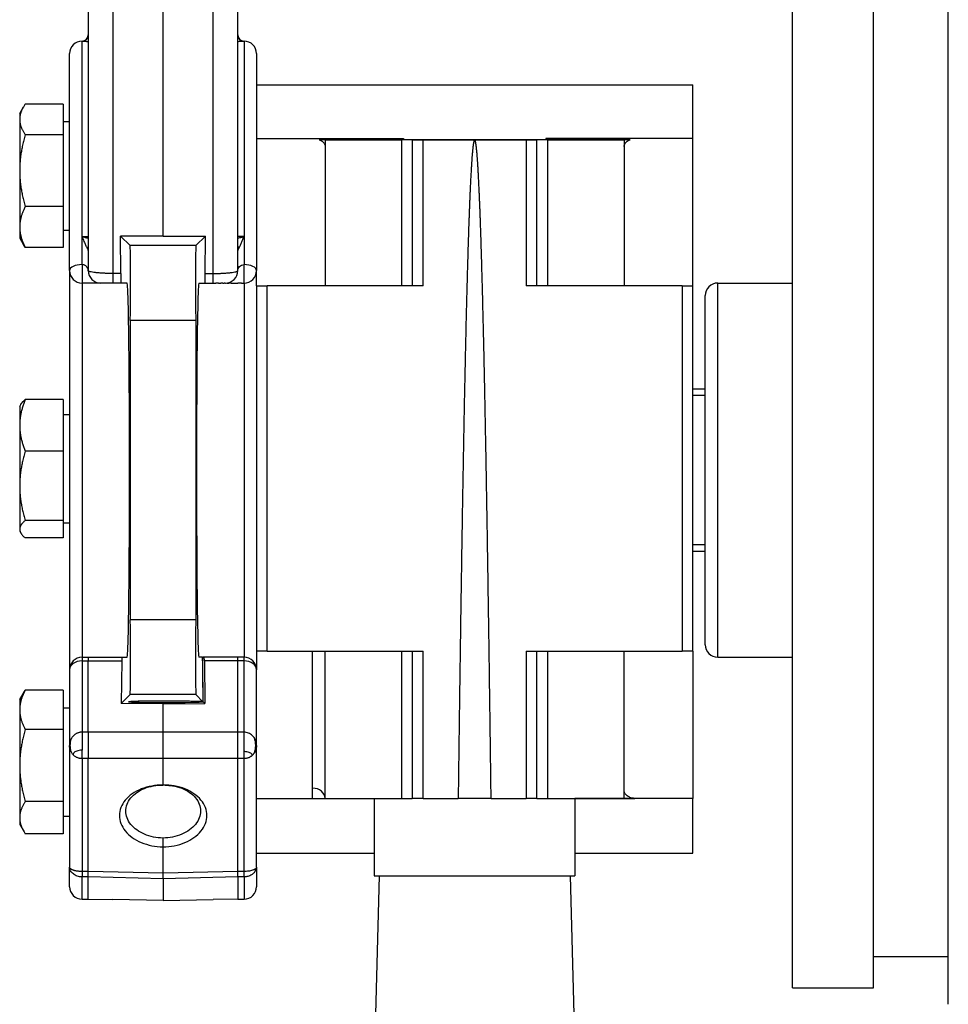
# Model space of a CAD drawing. Units: millimetres. Extents: x -22 to 652003, y -6624 to 3265.
# Drawn here: x 22059 to 22133, y -4021 to -3942 of the extents above; entities that cross this region are included whole.
import ezdxf

# ---------------------------------------------------------------- set-up
doc = ezdxf.new("R2010")
doc.units = ezdxf.units.MM
doc.header["$LTSCALE"] = 5
doc.layers.add('system', color=120, linetype='Continuous', lineweight=25)

msp = doc.modelspace()

# ---------------------------------------------------------------- linework, layer by layer
at = {"layer": 'system'}
for p, q in [((22064.17, -3906.599), (22064.17, -3961.899)), ((22066.135, -3907.066), (22066.135, -3962.132)), ((22070.17, -3959.134), (22070.17, -3907.082)), ((22074.205, -3962.132), (22074.205, -3911.262)), ((22076.17, -3961.899), (22076.17, -3910.796)), ((22133.17, -4020.724), (22133.17, -3934.724)), ((22120.67, -4019.399), (22120.67, -3936.546)), ((22127.17, -4019.399), (22127.17, -3936.959)), ((22063.67, -3943.503), (22063.67, -3943.511)), ((22063.67, -3959.171), (22063.67, -3943.511)), ((22064.17, -3943.011), (22064.17, -3943.011)), ((22076.17, -3943.011), (22076.17, -3943.011)), ((22076.67, -3943.511), (22076.67, -3943.503)), ((22076.67, -3943.511), (22076.67, -3959.171)), ((22062.67, -3961.899), (22062.67, -3944.503)), ((22077.67, -3944.503), (22077.67, -3961.899)), ((22077.67, -3946.999), (22112.67, -3946.999)), ((22112.67, -3951.313), (22112.67, -3946.999)), ((22058.67, -3949.299), (22058.976, -3948.769)), ((22058.67, -3949.299), (22058.67, -3949.777)), ((22062.17, -3948.545), (22059.117, -3948.545)), ((22062.17, -3948.545), (22062.17, -3951.01)), ((22058.67, -3949.777), (22058.67, -3953.887)), ((22062.17, -3949.949), (22062.67, -3949.949)), ((22062.17, -3951.01), (22059.117, -3951.01)), ((22062.17, -3951.01), (22062.17, -3956.764)), ((22077.67, -3951.313), (22089.47, -3951.313)), ((22089.47, -3951.408), (22082.697, -3951.408)), ((22083.17, -3951.408), (22083.17, -3951.415)), ((22083.17, -3951.415), (22083.17, -3963.124)), ((22089.295, -3951.419), (22089.295, -3963.124)), ((22089.47, -3951.313), (22089.47, -3951.408)), ((22100.87, -3951.407), (22089.47, -3951.407)), ((22090.17, -3951.419), (22090.17, -3951.423)), ((22090.17, -3951.423), (22090.17, -3963.124)), ((22091.028, -3963.124), (22091.028, -3951.424)), ((22099.312, -3951.424), (22099.312, -3963.124)), ((22100.17, -3951.423), (22100.17, -3951.419)), ((22100.17, -3963.124), (22100.17, -3951.423)), ((22112.67, -3951.313), (22100.87, -3951.313)), ((22100.87, -3951.313), (22100.87, -3951.408)), ((22107.643, -3951.408), (22100.87, -3951.408)), ((22101.045, -3963.124), (22101.045, -3951.419)), ((22107.17, -3951.415), (22107.17, -3951.408)), ((22107.17, -3951.415), (22107.17, -3963.124)), ((22112.67, -3963.124), (22112.67, -3951.313)), ((22058.67, -3953.887), (22058.67, -3958.408)), ((22062.17, -3956.764), (22059.117, -3956.764)), ((22062.17, -3956.764), (22062.17, -3960.052)), ((22058.67, -3958.408), (22058.67, -3959.299)), ((22062.17, -3958.649), (22062.67, -3958.649)), ((22058.67, -3959.299), (22058.976, -3959.828)), ((22063.67, -3959.171), (22064.17, -3959.171)), ((22063.67, -3961.419), (22063.67, -3959.171)), ((22070.17, -3959.134), (22066.767, -3959.135)), ((22066.767, -3959.135), (22067.531, -3959.899)), ((22066.777, -3962.132), (22066.767, -3959.135)), ((22070.17, -3959.134), (22073.573, -3959.135)), ((22073.573, -3959.135), (22072.809, -3959.899)), ((22073.563, -3962.132), (22073.573, -3959.135)), ((22076.67, -3959.171), (22076.17, -3959.171)), ((22076.67, -3959.171), (22076.67, -3961.419)), ((22062.17, -3960.052), (22059.117, -3960.052)), ((22072.809, -3959.899), (22067.531, -3959.899)), ((22064.17, -3960.399), (22064.17, -3960.399)), ((22062.67, -3961.899), (22062.67, -3993.899)), ((22064.17, -3961.899), (22064.17, -3961.898)), ((22076.17, -3961.899), (22076.17, -3961.898)), ((22077.67, -3963.124), (22077.67, -3961.899)), ((22066.777, -3962.132), (22066.135, -3962.132)), ((22073.563, -3962.132), (22074.205, -3962.132)), ((22063.675, -3962.898), (22063.67, -3962.898)), ((22063.67, -3962.899), (22063.67, -3992.899)), ((22065.195, -3962.899), (22065.17, -3962.899)), ((22065.267, -3962.899), (22065.195, -3962.899)), ((22065.384, -3962.899), (22065.267, -3962.899)), ((22065.54, -3962.899), (22065.384, -3962.899)), ((22065.727, -3962.899), (22065.54, -3962.899)), ((22065.935, -3962.899), (22065.727, -3962.899)), ((22066.153, -3962.899), (22065.935, -3962.899)), ((22066.789, -3962.899), (22066.153, -3962.899)), ((22067.289, -3962.899), (22066.789, -3962.899)), ((22073.051, -3962.899), (22073.551, -3962.899)), ((22073.551, -3962.899), (22074.187, -3962.899)), ((22074.187, -3962.899), (22074.406, -3962.899)), ((22074.613, -3962.899), (22074.406, -3962.899)), ((22074.613, -3962.899), (22074.8, -3962.899)), ((22074.956, -3962.899), (22074.8, -3962.899)), ((22074.956, -3962.899), (22075.073, -3962.899)), ((22075.146, -3962.899), (22075.073, -3962.899)), ((22075.146, -3962.899), (22075.17, -3962.899)), ((22075.298, -3962.899), (22075.452, -3962.899)), ((22075.635, -3962.899), (22076.184, -3962.899)), ((22076.67, -3962.899), (22076.67, -3992.899)), ((22077.67, -3963.124), (22078.53, -3963.124)), ((22077.67, -3963.124), (22077.67, -3992.424)), ((22091.028, -3963.124), (22078.53, -3963.124)), ((22078.53, -3992.424), (22078.53, -3963.124)), ((22111.81, -3963.124), (22099.312, -3963.124)), ((22111.81, -3963.124), (22112.67, -3963.124)), ((22111.81, -3963.124), (22111.81, -3992.424)), ((22112.67, -3992.424), (22112.67, -3963.124)), ((22114.67, -3992.899), (22114.67, -3962.899)), ((22114.67, -3962.899), (22120.67, -3962.899)), ((22113.67, -3991.899), (22113.67, -3963.899)), ((22067.531, -3965.899), (22067.531, -3989.899)), ((22072.809, -3965.899), (22067.531, -3965.899)), ((22072.809, -3965.899), (22072.809, -3989.899)), ((22113.67, -3971.399), (22112.67, -3971.399)), ((22112.67, -3971.899), (22113.67, -3971.899)), ((22058.67, -3972.785), (22058.759, -3972.631)), ((22058.67, -3972.785), (22058.67, -3974.309)), ((22062.17, -3972.234), (22059.117, -3972.234)), ((22062.17, -3972.234), (22062.17, -3976.384)), ((22062.17, -3973.435), (22062.67, -3973.435)), ((22058.67, -3974.309), (22058.67, -3979.16)), ((22062.17, -3976.384), (22059.117, -3976.384)), ((22062.17, -3976.384), (22062.17, -3981.935)), ((22058.67, -3979.16), (22058.67, -3982.636)), ((22062.17, -3981.935), (22059.117, -3981.935)), ((22062.17, -3981.935), (22062.17, -3983.336)), ((22062.17, -3982.135), (22062.67, -3982.135)), ((22058.67, -3982.636), (22058.67, -3982.785)), ((22058.67, -3982.785), (22058.759, -3982.939)), ((22062.17, -3983.336), (22059.117, -3983.336)), ((22113.67, -3983.899), (22112.67, -3983.899)), ((22112.67, -3984.399), (22113.67, -3984.399)), ((22072.809, -3989.899), (22067.531, -3989.899)), ((22077.67, -3992.424), (22077.67, -3993.899)), ((22078.53, -3992.424), (22077.67, -3992.424)), ((22078.53, -3992.424), (22091.028, -3992.424)), ((22082.17, -4003.393), (22082.17, -3992.424)), ((22083.17, -4004.224), (22083.17, -3992.424)), ((22089.295, -3992.424), (22089.295, -4004.224)), ((22090.17, -3992.424), (22090.17, -4004.224)), ((22091.028, -4004.224), (22091.028, -3992.424)), ((22099.312, -3992.424), (22099.312, -4004.224)), ((22099.312, -3992.424), (22111.81, -3992.424)), ((22100.17, -4004.224), (22100.17, -3992.424)), ((22101.045, -4004.224), (22101.045, -3992.424)), ((22107.17, -4004.224), (22107.17, -3992.424)), ((22112.67, -3992.424), (22111.81, -3992.424)), ((22112.67, -3992.424), (22112.67, -4004.235)), ((22063.67, -3992.899), (22064.179, -3992.899)), ((22063.67, -3992.899), (22063.67, -3993.191)), ((22063.67, -3993.191), (22064.17, -3993.191)), ((22063.67, -3993.191), (22063.67, -3998.909)), ((22064.17, -3998.909), (22064.17, -3993.191)), ((22064.17, -3993.191), (22066.854, -3993.192)), ((22064.179, -3992.899), (22066.863, -3992.899)), ((22066.854, -3993.192), (22066.809, -3996.62)), ((22066.863, -3992.899), (22067.289, -3992.899)), ((22073.316, -3992.899), (22073.051, -3992.899)), ((22073.316, -3992.899), (22073.351, -3992.899)), ((22073.477, -3992.899), (22073.351, -3992.899)), ((22076.161, -3992.899), (22073.477, -3992.899)), ((22076.17, -3993.191), (22073.486, -3993.192)), ((22073.486, -3993.192), (22073.531, -3996.62)), ((22076.67, -3992.899), (22076.161, -3992.899)), ((22076.17, -3998.909), (22076.17, -3993.191)), ((22076.67, -3993.191), (22076.17, -3993.191)), ((22076.67, -3993.191), (22076.67, -3992.899)), ((22076.67, -3998.909), (22076.67, -3993.191)), ((22114.67, -3992.899), (22120.67, -3992.899)), ((22062.67, -3993.899), (22062.67, -3999.97)), ((22077.67, -3999.97), (22077.67, -3993.899)), ((22058.67, -3996.299), (22059.018, -3995.696)), ((22062.17, -3995.534), (22059.117, -3995.534)), ((22062.17, -3995.534), (22062.17, -3998.694)), ((22067.531, -3995.899), (22066.809, -3996.62)), ((22072.809, -3995.899), (22067.531, -3995.899)), ((22072.809, -3995.899), (22073.374, -3996.463)), ((22058.67, -3996.299), (22058.67, -3997.114)), ((22070.17, -3996.621), (22066.809, -3996.62)), ((22070.17, -3996.621), (22073.531, -3996.62)), ((22070.17, -3998.909), (22070.17, -3996.621)), ((22073.386, -3996.475), (22073.531, -3996.62)), ((22058.67, -3997.114), (22058.67, -4001.576)), ((22062.17, -3996.949), (22062.67, -3996.949)), ((22062.17, -3998.694), (22059.117, -3998.694)), ((22062.17, -3998.694), (22062.17, -4004.458)), ((22063.172, -3999.05), (22063.172, -3999.05)), ((22064.17, -3998.909), (22063.67, -3998.909)), ((22070.17, -3998.909), (22064.17, -3998.909)), ((22076.17, -3998.909), (22070.17, -3998.909)), ((22070.17, -4001.03), (22070.17, -3998.909)), ((22076.67, -3998.909), (22076.17, -3998.909)), ((22076.67, -4000.466), (22076.67, -3998.909)), ((22077.113, -3999.019), (22077.113, -3999.019)), ((22062.67, -3999.97), (22062.67, -4009.721)), ((22076.67, -4001.03), (22076.67, -4000.466)), ((22077.67, -4009.721), (22077.67, -3999.97)), ((22063.67, -4001.03), (22063.67, -4010.075)), ((22064.17, -4001.03), (22063.67, -4001.03)), ((22070.17, -4001.03), (22064.17, -4001.03)), ((22064.17, -4010.075), (22064.17, -4001.03)), ((22070.17, -4003.152), (22070.17, -4001.03)), ((22076.17, -4001.03), (22070.17, -4001.03)), ((22076.17, -4010.075), (22076.17, -4001.03)), ((22076.67, -4001.03), (22076.17, -4001.03)), ((22076.67, -4010.075), (22076.67, -4001.03)), ((22058.67, -4001.576), (22058.67, -4005.761)), ((22082.17, -4004.224), (22082.17, -4003.393)), ((22062.17, -4004.458), (22059.117, -4004.458)), ((22062.17, -4004.458), (22062.17, -4007.063)), ((22077.67, -4004.235), (22087.12, -4004.235)), ((22082.17, -4004.224), (22083.17, -4004.224)), ((22083.17, -4004.224), (22089.295, -4004.224)), ((22087.12, -4004.224), (22087.12, -4010.424)), ((22089.295, -4004.224), (22090.17, -4004.224)), ((22091.028, -4004.224), (22090.17, -4004.224)), ((22091.028, -4004.224), (22093.85, -4004.224)), ((22096.49, -4004.224), (22093.85, -4004.224)), ((22096.49, -4004.224), (22099.312, -4004.224)), ((22100.17, -4004.224), (22099.312, -4004.224)), ((22100.17, -4004.224), (22101.045, -4004.224)), ((22101.045, -4004.224), (22107.17, -4004.224)), ((22103.22, -4004.224), (22103.22, -4010.424)), ((22112.67, -4004.235), (22103.22, -4004.235)), ((22107.17, -4004.224), (22108.02, -4004.224)), ((22112.67, -4008.599), (22112.67, -4004.235)), ((22058.67, -4005.761), (22058.67, -4006.299)), ((22062.17, -4005.649), (22062.67, -4005.649)), ((22058.67, -4006.299), (22059.018, -4006.901)), ((22062.17, -4007.063), (22059.117, -4007.063)), ((22070.17, -4010.223), (22070.17, -4008.101)), ((22077.67, -4008.599), (22087.12, -4008.599)), ((22103.22, -4008.599), (22112.67, -4008.599)), ((22062.67, -4011.294), (22062.67, -4009.721)), ((22064.17, -4010.075), (22063.67, -4010.075)), ((22064.165, -4010.514), (22064.17, -4010.075)), ((22070.17, -4010.223), (22064.17, -4010.075)), ((22076.17, -4010.075), (22070.17, -4010.223)), ((22076.67, -4010.075), (22076.17, -4010.075)), ((22076.175, -4010.514), (22076.17, -4010.075)), ((22076.67, -4010.514), (22076.67, -4010.075)), ((22077.497, -4009.92), (22077.608, -4009.974)), ((22077.67, -4009.721), (22077.67, -4011.294)), ((22063.67, -4012.294), (22063.67, -4010.514)), ((22064.165, -4010.514), (22063.67, -4010.514)), ((22070.17, -4010.662), (22064.165, -4010.514)), ((22064.17, -4012.294), (22064.17, -4010.514)), ((22070.17, -4010.662), (22070.17, -4010.223)), ((22076.175, -4010.514), (22070.17, -4010.662)), ((22070.17, -4010.662), (22070.17, -4012.399)), ((22076.17, -4010.514), (22076.17, -4012.294)), ((22076.67, -4010.514), (22076.175, -4010.514)), ((22076.67, -4010.514), (22076.67, -4012.294)), ((22087.52, -4010.424), (22085.87, -4068.424)), ((22087.12, -4010.424), (22103.22, -4010.424)), ((22102.82, -4010.424), (22104.47, -4068.424)), ((22063.67, -4012.294), (22064.17, -4012.294)), ((22064.17, -4012.294), (22066.135, -4012.328)), ((22070.17, -4012.399), (22066.135, -4012.328)), ((22070.17, -4012.399), (22074.205, -4012.328)), ((22076.17, -4012.294), (22074.205, -4012.328)), ((22076.17, -4012.294), (22076.67, -4012.294)), ((22127.17, -4016.899), (22133.17, -4016.899)), ((22120.67, -4019.399), (22127.17, -4019.399))]:
    msp.add_line(p, q, dxfattribs=at)
for centre, radius, start, end in [((22063.67, -3943.003), 0.5, 270, 359.99926), ((22076.67, -3943.003), 0.5, 180.00074, 270), ((22063.67, -3944.503), 1, 90, 180), ((22076.67, -3944.503), 1, 0, 90), ((22063.67, -3961.899), 1, 180, 270), ((22065.17, -3961.899), 1, 180, 270), ((22075.17, -3961.899), 1, 270, 0), ((22076.67, -3961.899), 1, 270, 0), ((22076.67, -3961.899), 1, 269.98555, 270), ((22114.67, -3963.899), 1, 90, 180), ((22114.67, -3991.899), 1, 180, 270), ((22063.67, -3993.899), 1, 90, 180), ((22076.67, -3993.899), 1, 0, 90), ((22063.67, -4011.294), 1, 180, 270), ((22076.67, -4011.294), 1, 270, 0)]:
    msp.add_arc(centre, radius, start, end, dxfattribs=at)
for centre, major_axis, ratio, start_param, end_param in [((22063.67, -3943.011), (0.5, 0), 0.999769, 4.712389, 6.282882), ((22063.67, -3943.011), (0.5, 0), 0.999769, 6.282882, 6.283172), ((22076.67, -3943.011), (-0.5, 0), 0.999769, 0.00015, 1.570796), ((22076.67, -3943.011), (-0.5, 0), 0.999769, 6.283185, 6.283337), ((22082.17, -3951.408), (-1, 0), 0.000566, 3.141593, 4.15764), ((22090.17, -3951.415), (7, 0), 0.000566, 3.141593, 4.587061), ((22089.17, -3951.419), (-1, 0), 0.000566, 3.141593, 4.587061), ((22091.17, -3951.423), (-1, 0), 0.000566, 0, 1.428436), ((22095.17, -3951.407), (-29.193, 0), 0.000566, 1.428436, 1.570796), ((22095.17, -3951.407), (-29.193, 0), 0.000566, 1.570796, 1.713156), ((22099.17, -3951.423), (-1, 0), 0.000566, 1.713156, 3.141593), ((22101.17, -3951.419), (-1, 0), 0.000566, 4.837717, 6.283185), ((22100.17, -3951.415), (7, 0), 0.000566, 4.837717, 6.283185), ((22108.17, -3951.408), (-1, 0), 0.000566, 5.267138, 6.283185), ((22064.943, -3960.399), (0, 1), 0.881718, 1.068757, 1.295874), ((22067.531, -3962.899), (0, -3), 0.013091, 0, 3.141593), ((22072.809, -3962.899), (0, 3), 0.013091, 0, 3.141593), ((22075.397, -3960.399), (0, 1), 0.881733, 4.987335, 5.214482), ((22063.67, -3961.899), (-1, 0), 0.47911, 4.712414, 6.283185), ((22076.67, -3961.899), (1, 0), 0.47911, 0, 1.570883), ((22066.153, -3961.899), (0, -1), 0.017948, 4.947972, 6.283185), ((22066.789, -3961.899), (0, -1), 0.01309, 4.947972, 6.283185), ((22073.551, -3961.899), (0, -1), 0.01309, 0, 1.335213), ((22074.187, -3961.899), (0, -1), 0.017949, 0, 1.335213), ((22067.289, -3977.899), (0, -15), 0.013091, 0, 3.141593), ((22073.051, -3977.899), (0, 15), 0.013091, 0, 3.141593), ((22067.531, -3992.899), (0, -3), 0.013091, 0, 3.141593), ((22072.809, -3992.899), (0, 3), 0.013091, 0, 3.141593), ((22063.67, -3993.899), (-1, 0), 0.707107, 4.712389, 6.283185), ((22064.179, -3993.899), (0, -1), 0.012341, 3.141593, 3.927067), ((22066.863, -3993.899), (0, 1), 0.01309, 0, 0.78555), ((22072.347, -3917.423), (-1.038, 79.479), 0.000698, 2.822822, 3.036442), ((22072.347, -3917.423), (-1.038, 79.479), 0.000698, 3.24531, 3.460345), ((22073.477, -3993.899), (0, 1), 0.01309, 5.497635, 6.283185), ((22076.161, -3993.899), (0, -1), 0.012341, 2.356118, 3.141593), ((22076.67, -3993.899), (1, 0), 0.707107, 0, 1.570796), ((22070.396, -3996.471), (-3.001, -0.001), 0.01875, 3.264761, 9.339079), ((22063.67, -3999.97), (0, -1.5), 0.000226, 3.926989, 4.972452), ((22064.183, -3999.97), (0, 1.5), 0.012341, 0.785474, 2.356118), ((22076.157, -3999.97), (0, 1.5), 0.012341, 3.927067, 5.497711), ((22064.113, -3999.97), (0, -1.5), 0.937488, 4.376749, 5.048421), ((22076.257, -3999.97), (0, -1.5), 0.90083, 1.1604, 1.979728), ((22063.67, -3999.97), (0, -1.5), 0.000121, 0.785398, 1.310732), ((22082.17, -4004.224), (1, 0), 0.830837, 0, 1.570796), ((22064.113, -4009.392), (-1.406, -0.522), 0.000037, 5.947791, 6.28319), ((22063.67, -4009.014), (0, -1.5), 0.00006, 5.497787, 6.282852)]:
    msp.add_ellipse(centre, major_axis=major_axis, ratio=ratio, start_param=start_param, end_param=end_param, dxfattribs=at)
for points, knots in [([(22064.17, -3943.553), (22064.161, -3943.552), (22064.093, -3943.549), (22063.98, -3943.543), (22063.854, -3943.534), (22063.763, -3943.526), (22063.705, -3943.52), (22063.675, -3943.515), (22063.67, -3943.512), (22063.67, -3943.511)], [0.4406319, 0.4406319, 0.4406319, 0.4406319, 0.4545455, 0.5454545, 0.6363636, 0.7272727, 0.8181818, 0.9090909, 1, 1, 1, 1]), ([(22076.67, -3943.511), (22076.67, -3943.512), (22076.665, -3943.515), (22076.636, -3943.52), (22076.579, -3943.526), (22076.491, -3943.534), (22076.369, -3943.542), (22076.254, -3943.549), (22076.183, -3943.552), (22076.17, -3943.553)], [0, 0, 0, 0, 0.0909091, 0.1818182, 0.2727273, 0.3636364, 0.4545455, 0.5454545, 0.5650555, 0.5650555, 0.5650555, 0.5650555]), ([(22082.697, -3951.408), (22082.755, -3951.429), (22082.808, -3951.455), (22082.955, -3951.539), (22083.038, -3951.612), (22083.145, -3951.773), (22083.17, -3951.86), (22083.17, -3951.942)], [0.385415, 0.385415, 0.385415, 0.385415, 0.4059542, 0.4059542, 0.4509432, 0.4509432, 0.4959322, 0.4959322, 0.4959322, 0.4959322]), ([(22107.17, -3951.942), (22107.17, -3951.86), (22107.195, -3951.773), (22107.303, -3951.612), (22107.385, -3951.539), (22107.532, -3951.455), (22107.585, -3951.429), (22107.643, -3951.408)], [0.1666958, 0.1666958, 0.1666958, 0.1666958, 0.2116848, 0.2116848, 0.2566738, 0.2566738, 0.277213, 0.277213, 0.277213, 0.277213]), ([(22063.67, -3959.171), (22063.757, -3959.194), (22063.922, -3959.237), (22064.081, -3959.274), (22064.16, -3959.291), (22064.17, -3959.293)], [0, 0, 0, 0, 0.1428571, 0.2857143, 0.3053345, 0.3053345, 0.3053345, 0.3053345]), ([(22076.17, -3959.293), (22076.223, -3959.282), (22076.337, -3959.256), (22076.504, -3959.215), (22076.618, -3959.185), (22076.67, -3959.171)], [0.6151324, 0.6151324, 0.6151324, 0.6151324, 0.7376241, 0.8796965, 1, 1, 1, 1]), ([(22076.246, -3960.127), (22076.254, -3960.112), (22076.272, -3960.081), (22076.302, -3960.024), (22076.339, -3959.949), (22076.386, -3959.849), (22076.46, -3959.684), (22076.534, -3959.509), (22076.61, -3959.321), (22076.648, -3959.226), (22076.67, -3959.171)], [0, 0, 0, 0, 0.0632471, 0.1349115, 0.2151469, 0.3315688, 0.4660408, 0.7358841, 0.8475078, 1, 1, 1, 1]), ([(22064.094, -3960.127), (22064.106, -3960.147), (22064.129, -3960.19), (22064.152, -3960.257), (22064.165, -3960.32), (22064.17, -3960.367), (22064.17, -3960.391), (22064.17, -3960.399)], [0.0000001, 0.0000001, 0.0000001, 0.0000001, 0.2220448, 0.4846108, 0.7384146, 0.9129008, 0.999955, 0.999955, 0.999955, 0.999955]), ([(22076.17, -3960.399), (22076.17, -3960.391), (22076.17, -3960.367), (22076.175, -3960.32), (22076.188, -3960.257), (22076.212, -3960.19), (22076.235, -3960.147), (22076.246, -3960.127)], [0, 0, 0, 0, 0.0847243, 0.2620278, 0.5159863, 0.7788634, 1, 1, 1, 1]), ([(22064.17, -3961.898), (22064.17, -3961.882), (22064.168, -3961.849), (22064.156, -3961.783), (22064.128, -3961.703), (22064.075, -3961.618), (22064.007, -3961.545), (22063.93, -3961.489), (22063.846, -3961.449), (22063.759, -3961.424), (22063.699, -3961.422), (22063.67, -3961.419)], [0.0000322, 0.0000322, 0.0000322, 0.0000322, 0.0864956, 0.1730606, 0.3390335, 0.5003718, 0.630959, 0.7480158, 0.845584, 0.9260639, 1, 1, 1, 1]), ([(22063.67, -3961.419), (22063.67, -3961.442), (22063.67, -3961.492), (22063.67, -3961.572), (22063.67, -3961.663), (22063.67, -3961.779), (22063.67, -3961.951), (22063.67, -3962.175), (22063.67, -3962.415), (22063.67, -3962.62), (22063.67, -3962.777), (22063.67, -3962.876), (22063.67, -3962.899), (22063.67, -3962.899), (22063.67, -3962.899)], [0, 0, 0, 0, 0.0381724, 0.0799158, 0.1252384, 0.1755964, 0.2504185, 0.3753467, 0.5002752, 0.6252044, 0.7501347, 0.8750208, 0.999904, 0.9999107, 0.9999107, 0.9999107, 0.9999107]), ([(22066.135, -3962.132), (22066.093, -3962.132), (22066.007, -3962.131), (22065.88, -3962.13), (22065.753, -3962.127), (22065.628, -3962.123), (22065.504, -3962.119), (22065.305, -3962.11), (22065.039, -3962.093), (22064.743, -3962.064), (22064.495, -3962.029), (22064.338, -3961.995), (22064.242, -3961.963), (22064.183, -3961.933), (22064.17, -3961.911), (22064.17, -3961.899)], [0, 0, 0, 0, 0.040967, 0.08211, 0.123432, 0.164934, 0.20662, 0.248491, 0.370261, 0.497767, 0.616729, 0.748296, 0.815575, 0.899481, 1, 1, 1, 1]), ([(22074.205, -3962.132), (22074.248, -3962.132), (22074.333, -3962.131), (22074.46, -3962.13), (22074.587, -3962.127), (22074.713, -3962.123), (22074.836, -3962.119), (22075.035, -3962.11), (22075.302, -3962.093), (22075.598, -3962.064), (22075.846, -3962.028), (22076.004, -3961.994), (22076.1, -3961.962), (22076.158, -3961.932), (22076.17, -3961.91), (22076.17, -3961.899)], [0, 0, 0, 0, 0.041008, 0.082186, 0.123523, 0.165023, 0.206688, 0.248519, 0.370577, 0.497783, 0.618095, 0.7483, 0.819185, 0.903084, 1, 1, 1, 1]), ([(22076.17, -3961.898), (22076.17, -3961.787), (22076.215, -3961.671), (22076.346, -3961.532), (22076.401, -3961.492), (22076.527, -3961.435), (22076.598, -3961.419), (22076.67, -3961.419)], [0.0000297, 0.0000297, 0.0000297, 0.0000297, 0.5, 0.5, 0.75, 0.75, 1, 1, 1, 1]), ([(22076.67, -3962.899), (22076.67, -3962.899), (22076.67, -3962.876), (22076.67, -3962.777), (22076.67, -3962.62), (22076.67, -3962.415), (22076.67, -3962.175), (22076.67, -3961.951), (22076.67, -3961.779), (22076.67, -3961.649), (22076.67, -3961.533), (22076.67, -3961.455), (22076.67, -3961.419)], [0.0000919, 0.0000919, 0.0000919, 0.0000919, 0.1250203, 0.2499471, 0.3748723, 0.4997963, 0.6247193, 0.7496417, 0.8243999, 0.8748162, 0.9414127, 1, 1, 1, 1]), ([(22064.724, -3962.899), (22064.705, -3962.899), (22064.611, -3962.899), (22064.434, -3962.899), (22064.205, -3962.899), (22064.008, -3962.899), (22063.84, -3962.899), (22063.729, -3962.899), (22063.675, -3962.899)], [0.5229234, 0.5229234, 0.5229234, 0.5229234, 0.5584012, 0.6858509, 0.794312, 0.8653177, 0.9339318, 0.9979291, 0.9979291, 0.9979291, 0.9979291]), ([(22065.066, -3962.899), (22065.055, -3962.899), (22065.014, -3962.899), (22064.962, -3962.899), (22064.919, -3962.899)], [0.251262, 0.251262, 0.251262, 0.251262, 0.2893647, 0.3911831, 0.3911831, 0.3911831, 0.3911831]), ([(22065.157, -3962.899), (22065.151, -3962.899), (22065.141, -3962.899), (22065.126, -3962.899), (22065.122, -3962.899)], [0.09043557, 0.09043557, 0.09043557, 0.09043557, 0.1468334, 0.17117669, 0.17117669, 0.17117669, 0.17117669]), ([(22063.67, -3998.909), (22063.64, -3998.909), (22063.579, -3998.911), (22063.489, -3998.925), (22063.398, -3998.947), (22063.309, -3998.979), (22063.223, -3999.019), (22063.139, -3999.069), (22063.059, -3999.127), (22062.986, -3999.194), (22062.917, -3999.269), (22062.861, -3999.344), (22062.817, -3999.414), (22062.795, -3999.455), (22062.785, -3999.476)], [0, 0, 0, 0, 0.05646, 0.113719, 0.1718947, 0.2310993, 0.2914392, 0.3530149, 0.4159212, 0.4802468, 0.5430222, 0.6131642, 0.6603159, 0.7049694, 0.7049694, 0.7049694, 0.7049694]), ([(22077.497, -3999.373), (22077.493, -3999.367), (22077.469, -3999.33), (22077.423, -3999.269), (22077.332, -3999.17), (22077.206, -3999.066), (22077.034, -3998.976), (22076.854, -3998.919), (22076.731, -3998.91), (22076.67, -3998.909)], [0.3627738, 0.3627738, 0.3627738, 0.3627738, 0.3776715, 0.4488815, 0.5127105, 0.6418085, 0.765511, 0.8846119, 1, 1, 1, 1]), ([(22062.785, -3999.476), (22062.774, -3999.497), (22062.733, -3999.585), (22062.695, -3999.715), (22062.677, -3999.843), (22062.671, -3999.917), (22062.67, -3999.953), (22062.67, -3999.97)], [0.7049694, 0.7049694, 0.7049694, 0.7049694, 0.7465143, 0.8722142, 0.9358453, 0.969707, 1, 1, 1, 1]), ([(22077.67, -3999.97), (22077.67, -3999.953), (22077.669, -3999.916), (22077.664, -3999.843), (22077.645, -3999.715), (22077.604, -3999.579), (22077.547, -3999.456), (22077.515, -3999.401), (22077.497, -3999.373)], [0, 0, 0, 0, 0.0302788, 0.0641579, 0.1277883, 0.2534879, 0.3059989, 0.3627738, 0.3627738, 0.3627738, 0.3627738]), ([(22062.785, -4000.464), (22062.783, -4000.46), (22062.778, -4000.45), (22062.77, -4000.432), (22062.756, -4000.4), (22062.729, -4000.333), (22062.696, -4000.223), (22062.677, -4000.107), (22062.671, -4000.02), (22062.67, -3999.984), (22062.67, -3999.97)], [0.0004207, 0.0004207, 0.0004207, 0.0004207, 0.0307631, 0.0605231, 0.1172811, 0.2337016, 0.4859865, 0.7813291, 0.9131207, 1, 1, 1, 1]), ([(22062.962, -4000.72), (22062.943, -4000.7), (22062.902, -4000.653), (22062.841, -4000.568), (22062.804, -4000.501), (22062.785, -4000.464)], [0.0004488, 0.0004488, 0.0004488, 0.0004488, 0.2615793, 0.5974735, 1, 1, 1, 1]), ([(22063.67, -4000.355), (22063.625, -4000.355), (22063.436, -4000.363), (22063.131, -4000.436), (22062.981, -4000.584), (22062.962, -4000.686), (22062.962, -4000.72)], [0.1016113, 0.1016113, 0.1016113, 0.1016113, 0.1477492, 0.2958174, 0.4542099, 0.5318965, 0.5318965, 0.5318965, 0.5318965]), ([(22077.328, -4000.769), (22077.327, -4000.753), (22077.31, -4000.674), (22077.19, -4000.545), (22076.897, -4000.474), (22076.714, -4000.466), (22076.67, -4000.466)], [0.507362, 0.507362, 0.507362, 0.507362, 0.5457901, 0.7041826, 0.8522508, 0.8984397, 0.8984397, 0.8984397, 0.8984397]), ([(22077.496, -4000.568), (22077.493, -4000.573), (22077.482, -4000.591), (22077.455, -4000.628), (22077.414, -4000.681), (22077.37, -4000.731), (22077.34, -4000.759), (22077.328, -4000.769)], [0.0019615, 0.0019615, 0.0019615, 0.0019615, 0.0672827, 0.2419447, 0.5311591, 0.8266921, 0.9997618, 0.9997618, 0.9997618, 0.9997618]), ([(22077.67, -3999.97), (22077.67, -3999.987), (22077.669, -4000.032), (22077.662, -4000.114), (22077.647, -4000.201), (22077.621, -4000.304), (22077.579, -4000.425), (22077.528, -4000.518), (22077.496, -4000.568)], [0, 0, 0, 0, 0.083249, 0.222345, 0.393087, 0.499976, 0.720128, 1, 1, 1, 1]), ([(22063.67, -4001.03), (22063.639, -4001.03), (22063.575, -4001.028), (22063.48, -4001.012), (22063.384, -4000.987), (22063.284, -4000.95), (22063.177, -4000.895), (22063.065, -4000.82), (22062.996, -4000.755), (22062.962, -4000.72)], [0, 0, 0, 0, 0.11745, 0.237673, 0.357903, 0.487738, 0.639536, 0.810116, 1, 1, 1, 1]), ([(22077.328, -4000.769), (22077.308, -4000.788), (22077.266, -4000.823), (22077.201, -4000.869), (22077.137, -4000.907), (22077.075, -4000.939), (22076.996, -4000.974), (22076.898, -4001.004), (22076.783, -4001.026), (22076.707, -4001.03), (22076.67, -4001.03)], [0, 0, 0, 0, 0.118102, 0.229124, 0.332895, 0.429407, 0.518851, 0.688958, 0.848778, 1, 1, 1, 1]), ([(22070.17, -4003.152), (22069.862, -4003.148), (22069.558, -4003.173), (22068.971, -4003.277), (22068.685, -4003.357), (22068.155, -4003.567), (22067.911, -4003.696), (22067.48, -4003.996), (22067.292, -4004.166), (22066.987, -4004.537), (22066.869, -4004.737), (22066.711, -4005.152), (22066.671, -4005.367), (22066.671, -4005.799), (22066.711, -4006.016), (22066.869, -4006.435), (22066.987, -4006.637), (22067.292, -4007.015), (22067.48, -4007.191), (22067.911, -4007.501), (22068.155, -4007.637), (22068.685, -4007.86), (22068.971, -4007.947), (22069.558, -4008.065), (22069.863, -4008.098), (22070.17, -4008.101)], [-1.09642, -1.09642, -1.09642, -1.09642, -1.005052, -1.005052, -0.913683, -0.913683, -0.822315, -0.822315, -0.730947, -0.730947, -0.639578, -0.639578, -0.54821, -0.54821, -0.456842, -0.456842, -0.365473, -0.365473, -0.274105, -0.274105, -0.182737, -0.182737, -0.091368, -0.091368, 0, 0, 0, 0]), ([(22070.171, -4007.394), (22069.911, -4007.39), (22069.652, -4007.363), (22069.151, -4007.262), (22068.906, -4007.187), (22068.452, -4006.996), (22068.243, -4006.88), (22067.873, -4006.614), (22067.712, -4006.464), (22067.45, -4006.14), (22067.349, -4005.966), (22067.214, -4005.607), (22067.179, -4005.421), (22067.179, -4005.051), (22067.214, -4004.866), (22067.349, -4004.51), (22067.45, -4004.339), (22067.712, -4004.021), (22067.873, -4003.875), (22068.243, -4003.618), (22068.452, -4003.507), (22068.906, -4003.327), (22069.151, -4003.259), (22069.645, -4003.171), (22069.897, -4003.15), (22070.151, -4003.151)], [0.000865, 0.000865, 0.000865, 0.000865, 0.091368, 0.091368, 0.182737, 0.182737, 0.274105, 0.274105, 0.365473, 0.365473, 0.456842, 0.456842, 0.54821, 0.54821, 0.639578, 0.639578, 0.730947, 0.730947, 0.822315, 0.822315, 0.913683, 0.913683, 1.005052, 1.005052, 1.093224, 1.093224, 1.093224, 1.093224]), ([(22070.171, -4008.101), (22070.478, -4008.098), (22070.783, -4008.067), (22071.371, -4007.951), (22071.658, -4007.865), (22072.191, -4007.643), (22072.437, -4007.508), (22072.872, -4007.197), (22073.061, -4007.022), (22073.37, -4006.642), (22073.489, -4006.439), (22073.648, -4006.018), (22073.689, -4005.8), (22073.689, -4005.366), (22073.648, -4005.149), (22073.489, -4004.732), (22073.37, -4004.531), (22073.061, -4004.16), (22072.872, -4003.989), (22072.437, -4003.689), (22072.191, -4003.56), (22071.658, -4003.351), (22071.371, -4003.272), (22070.783, -4003.171), (22070.478, -4003.147), (22070.171, -4003.152)], [-1.100204, -1.100204, -1.100204, -1.100204, -1.00894, -1.00894, -0.917354, -0.917354, -0.825665, -0.825665, -0.733893, -0.733893, -0.642063, -0.642063, -0.550204, -0.550204, -0.458345, -0.458345, -0.366515, -0.366515, -0.274743, -0.274743, -0.183054, -0.183054, -0.091468, -0.091468, -0.000204, -0.000204, -0.000204, -0.000204]), ([(22070.346, -4003.152), (22070.547, -4003.157), (22070.747, -4003.176), (22071.193, -4003.251), (22071.439, -4003.318), (22071.896, -4003.495), (22072.107, -4003.605), (22072.48, -4003.86), (22072.642, -4004.006), (22072.906, -4004.323), (22073.009, -4004.495), (22073.146, -4004.852), (22073.18, -4005.037), (22073.18, -4005.409), (22073.146, -4005.596), (22073.009, -4005.958), (22072.906, -4006.133), (22072.642, -4006.459), (22072.48, -4006.61), (22072.107, -4006.877), (22071.896, -4006.994), (22071.439, -4007.186), (22071.193, -4007.261), (22070.691, -4007.362), (22070.432, -4007.39), (22070.171, -4007.394)], [0.02117, 0.02117, 0.02117, 0.02117, 0.091468, 0.091468, 0.183054, 0.183054, 0.274743, 0.274743, 0.366515, 0.366515, 0.458345, 0.458345, 0.550204, 0.550204, 0.642063, 0.642063, 0.733893, 0.733893, 0.825665, 0.825665, 0.917354, 0.917354, 1.00894, 1.00894, 1.099447, 1.099447, 1.099447, 1.099447]), ([(22108.02, -4004.224), (22107.944, -4004.217), (22107.867, -4004.205), (22107.677, -4004.158), (22107.57, -4004.115), (22107.385, -4004.009), (22107.303, -4003.936), (22107.195, -4003.775), (22107.17, -4003.688), (22107.17, -4003.606)], [0.3461059, 0.3461059, 0.3461059, 0.3461059, 0.3686341, 0.3686341, 0.4059542, 0.4059542, 0.4509432, 0.4509432, 0.4959322, 0.4959322, 0.4959322, 0.4959322]), ([(22070.171, -4008.101), (22070.171, -4007.984), (22070.171, -4007.865), (22070.172, -4007.63), (22070.171, -4007.512), (22070.171, -4007.394)], [0, 0, 0, 0, 0.03531858, 0.03531858, 0.07062379, 0.07062379, 0.07062379, 0.07062379]), ([(22062.785, -4009.885), (22062.774, -4009.878), (22062.733, -4009.848), (22062.695, -4009.807), (22062.677, -4009.768), (22062.671, -4009.743), (22062.67, -4009.728), (22062.67, -4009.721)], [0.7049694, 0.7049694, 0.7049694, 0.7049694, 0.7465143, 0.8722142, 0.9358453, 0.969707, 1, 1, 1, 1]), ([(22063.67, -4010.514), (22063.543, -4010.514), (22063.414, -4010.492), (22063.181, -4010.41), (22063.072, -4010.352), (22062.89, -4010.206), (22062.812, -4010.118), (22062.737, -4009.986), (22062.72, -4009.951), (22062.707, -4009.914)], [0, 0, 0, 0, 0.0381469, 0.0381469, 0.0740723, 0.0740723, 0.1080817, 0.1080817, 0.1197377, 0.1197377, 0.1197377, 0.1197377]), ([(22063.67, -4010.075), (22063.64, -4010.075), (22063.579, -4010.074), (22063.489, -4010.069), (22063.398, -4010.062), (22063.309, -4010.051), (22063.223, -4010.038), (22063.139, -4010.021), (22063.059, -4010.002), (22062.986, -4009.98), (22062.917, -4009.955), (22062.861, -4009.93), (22062.817, -4009.906), (22062.795, -4009.892), (22062.785, -4009.885)], [0, 0, 0, 0, 0.05646, 0.113719, 0.1718947, 0.2310993, 0.2914392, 0.3530149, 0.4159212, 0.4802468, 0.5430222, 0.6131642, 0.6603159, 0.7049694, 0.7049694, 0.7049694, 0.7049694]), ([(22077.497, -4009.92), (22077.493, -4009.922), (22077.469, -4009.935), (22077.423, -4009.955), (22077.332, -4009.987), (22077.206, -4010.022), (22077.034, -4010.053), (22076.854, -4010.071), (22076.731, -4010.076), (22076.67, -4010.075)], [0.3627738, 0.3627738, 0.3627738, 0.3627738, 0.3776715, 0.4488815, 0.5127105, 0.6418085, 0.765511, 0.8846119, 1, 1, 1, 1]), ([(22077.608, -4009.974), (22077.573, -4010.046), (22077.527, -4010.113), (22077.414, -4010.237), (22077.345, -4010.294), (22077.181, -4010.398), (22077.082, -4010.442), (22076.88, -4010.499), (22076.774, -4010.514), (22076.67, -4010.514)], [0, 0, 0, 0, 0.023964, 0.023964, 0.0503764, 0.0503764, 0.0822005, 0.0822005, 0.1134647, 0.1134647, 0.1134647, 0.1134647]), ([(22077.67, -4009.721), (22077.67, -4009.728), (22077.669, -4009.743), (22077.664, -4009.768), (22077.645, -4009.807), (22077.604, -4009.849), (22077.547, -4009.892), (22077.515, -4009.911), (22077.497, -4009.92)], [0, 0, 0, 0, 0.0302788, 0.0641579, 0.1277883, 0.2534879, 0.3059989, 0.3627738, 0.3627738, 0.3627738, 0.3627738]), ([(22077.67, -4009.721), (22077.67, -4009.786), (22077.657, -4009.851), (22077.627, -4009.933), (22077.618, -4009.954), (22077.608, -4009.974)], [0, 0, 0, 0, 0.01940158, 0.01940158, 0.02616478, 0.02616478, 0.02616478, 0.02616478])]:
    msp.add_open_spline(points, degree=3, knots=knots, dxfattribs=at)
for points, weights in [([(22059.117, -3948.545), (22058.67, -3949.205), (22058.67, -3949.777)], [1, 1.0379548493, 1]), ([(22058.67, -3949.777), (22058.67, -3950.349), (22059.117, -3951.01)], [1, 1.0379548493, 1]), ([(22059.117, -3951.01), (22058.67, -3952.552), (22058.67, -3953.887)], [1, 1.0379548493, 1]), ([(22058.67, -3953.887), (22058.67, -3955.222), (22059.117, -3956.764)], [1, 1.0379548493, 1]), ([(22059.117, -3956.764), (22058.67, -3957.645), (22058.67, -3958.408)], [1, 1.0379548493, 1]), ([(22058.67, -3958.408), (22058.67, -3959.171), (22059.117, -3960.052)], [1, 1.0379548493, 1]), ([(22059.117, -3960.052), (22059.039, -3959.938), (22058.976, -3959.828)], [1, 1.00638716409, 1.01062462315]), ([(22059.117, -3972.234), (22058.67, -3973.346), (22058.67, -3974.309)], [1, 1.0379548493, 1]), ([(22058.759, -3972.631), (22058.867, -3972.444), (22059.117, -3972.234)], [1.01879132693, 1.02085669458, 1]), ([(22058.67, -3974.309), (22058.67, -3975.272), (22059.117, -3976.384)], [1, 1.0379548493, 1]), ([(22059.117, -3976.384), (22058.67, -3977.872), (22058.67, -3979.16)], [1, 1.0379548493, 1]), ([(22058.67, -3979.16), (22058.67, -3980.448), (22059.117, -3981.935)], [1, 1.0379548493, 1]), ([(22059.117, -3981.935), (22058.67, -3982.311), (22058.67, -3982.636)], [1, 1.0379548493, 1]), ([(22058.67, -3982.636), (22058.67, -3982.961), (22059.117, -3983.336)], [1, 1.0379548493, 1]), ([(22059.117, -3995.534), (22058.67, -3996.381), (22058.67, -3997.114)], [1, 1.0379548493, 1]), ([(22059.018, -3995.696), (22059.064, -3995.616), (22059.117, -3995.534)], [1.00767002413, 1.00432869292, 1]), ([(22058.67, -3997.114), (22058.67, -3997.847), (22059.117, -3998.694)], [1, 1.0379548493, 1]), ([(22059.117, -3998.694), (22058.67, -4000.239), (22058.67, -4001.576)], [1, 1.0379548493, 1]), ([(22058.67, -4001.576), (22058.67, -4002.914), (22059.117, -4004.458)], [1, 1.0379548493, 1]), ([(22059.117, -4004.458), (22058.67, -4005.156), (22058.67, -4005.761)], [1, 1.0379548493, 1]), ([(22058.67, -4005.761), (22058.67, -4006.365), (22059.117, -4007.063)], [1, 1.0379548493, 1])]:
    msp.add_rational_spline(points, weights, degree=2, dxfattribs=at)
for points, weights, knots in [([(22095.17, -3951.424), (22095.107, -3951.424), (22095.023, -3952.064), (22094.98, -3952.499), (22094.93, -3953.14), (22094.874, -3954.049), (22094.811, -3955.299), (22094.74, -3956.972), (22094.663, -3959.16), (22094.578, -3961.966), (22094.486, -3965.505), (22094.387, -3969.9), (22094.281, -3975.286), (22094.167, -3981.81), (22094.045, -3989.63), (22093.916, -3998.913), (22093.85, -4004.224)], [1, 0.999975422781, 0.999949332039, 0.999936850287, 0.999923808834, 0.9999107503, 0.999898322002, 0.999887276516, 0.999878472299, 0.999872874343, 0.999871554857, 0.999875693959, 0.999886580383, 0.999905612201, 0.999934297571, 0.999974255512, 1], [5.282201, 5.282201, 5.282201, 5.789575, 5.948898, 6.134259, 6.346352, 6.585759, 6.852975, 7.148423, 7.472471, 7.825438, 8.207605, 8.619224, 9.060518, 9.531692, 10.032929, 10.564401, 10.564401, 10.564401]), ([(22096.49, -4004.224), (22096.424, -3998.915), (22096.295, -3989.636), (22096.174, -3981.818), (22096.06, -3975.294), (22095.953, -3969.907), (22095.854, -3965.512), (22095.762, -3961.972), (22095.677, -3959.165), (22095.6, -3956.976), (22095.53, -3955.302), (22095.466, -3954.051), (22095.41, -3953.142), (22095.36, -3952.5), (22095.317, -3952.065), (22095.234, -3951.424), (22095.17, -3951.424)], [1, 0.999974267361, 0.999934321238, 0.999905637118, 0.999886600145, 0.999875705435, 0.999871557106, 0.999872867813, 0.999878458244, 0.999887256589, 0.999898297976, 0.999910723894, 0.999923781606, 0.999936823575, 0.999949306939, 0.999975407983, 1], [0, 0, 0, 0.531227, 1.032284, 1.503339, 1.944563, 2.356148, 2.738311, 3.091293, 3.415371, 3.710861, 3.978125, 4.217583, 4.42973, 4.615144, 4.77452, 5.282201, 5.282201, 5.282201])]:
    msp.add_rational_spline(points, weights, degree=2, knots=knots, dxfattribs=at)
for points in [[(22063.67, -3959.171), (22063.699, -3959.245), (22063.755, -3959.383), (22063.829, -3959.562), (22063.896, -3959.717), (22063.955, -3959.85), (22064.007, -3959.962), (22064.054, -3960.056), (22064.082, -3960.106), (22064.094, -3960.127)], [(22064.919, -3962.899), (22064.863, -3962.899), (22064.798, -3962.899), (22064.724, -3962.899)], [(22065.122, -3962.899), (22065.106, -3962.899), (22065.088, -3962.899), (22065.066, -3962.899)], [(22075.635, -3962.899), (22075.567, -3962.899), (22075.506, -3962.899), (22075.452, -3962.899)], [(22076.47, -3962.899), (22076.373, -3962.899), (22076.276, -3962.899), (22076.184, -3962.899)], [(22076.47, -3962.899), (22076.521, -3962.899), (22076.568, -3962.899), (22076.614, -3962.899)], [(22076.67, -3962.898), (22076.651, -3962.898), (22076.633, -3962.898), (22076.614, -3962.898)], [(22070.171, -4003.152), (22070.171, -4003.152), (22070.17, -4003.152), (22070.17, -4003.152)], [(22070.346, -4003.152), (22070.343, -4003.152), (22070.339, -4003.152), (22070.335, -4003.152)], [(22070.17, -4008.101), (22070.17, -4008.101), (22070.171, -4008.101), (22070.171, -4008.101)], [(22062.707, -4009.914), (22062.684, -4009.853), (22062.671, -4009.787), (22062.67, -4009.721)]]:
    msp.add_open_spline(points, degree=3, dxfattribs=at)

doc.saveas('drawing.dxf')
